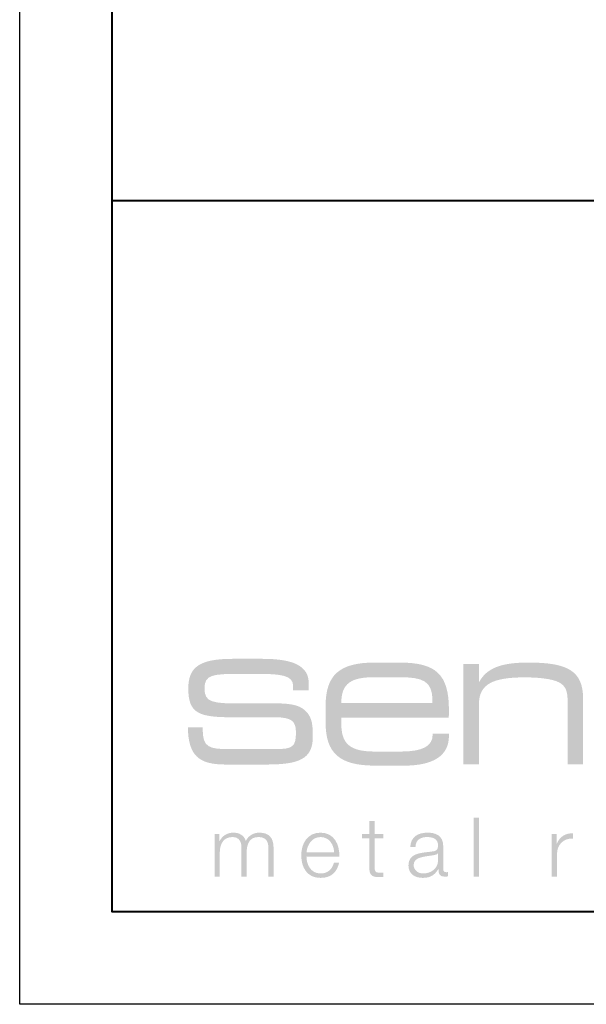
# Model space of a CAD drawing. Units: inches. Extents: x 982 to 1252, y 844 to 1107.
# Drawn here: x 1102 to 1105, y 962 to 968 of the extents above; entities that cross this region are included whole.
import ezdxf

# ---------------------------------------------------------------- set-up
doc = ezdxf.new("R2010")
doc.units = ezdxf.units.IN
doc.header["$LTSCALE"] = 48
doc.header["$MEASUREMENT"] = 0
doc.layers.get('0').update_dxf_attribs({"lineweight": 13})
doc.layers.get('Defpoints').update_dxf_attribs({"color": 2, "lineweight": 30})
doc.layers.add('TitleBlock', color=7, linetype='Continuous', lineweight=13)

# ---------------------------------------------------------------- blocks, each defined once
blk = doc.blocks.new('Sl175 Title Block')
h = blk.add_hatch(color=256)
h.dxf.hatch_style = 2
edge = h.paths.add_edge_path()
edge.add_spline(control_points=[(0.6546, 1.0537), (0.6546, 1.0537), (0.8833, 1.0537), (0.8833, 1.0537), (0.9711, 1.0537), (0.996, 1.0331), (0.996, 0.9725), (0.996, 0.8933), (0.9776, 0.8814), (0.8822, 0.8814), (0.8822, 0.8814), (0.633, 0.8814), (0.633, 0.8814), (0.5257, 0.8814), (0.491, 0.8912), (0.491, 0.9887), (0.491, 0.992), (0.491, 0.9952), (0.491, 0.9985), (0.491, 0.9985), (0.4108, 0.9985), (0.4108, 0.9985), (0.413, 0.8467), (0.4704, 0.798), (0.6135, 0.798), (0.6135, 0.798), (0.8378, 0.798), (0.8378, 0.798), (1.0068, 0.798), (1.087, 0.8262), (1.087, 0.9443), (1.087, 1.0061), (1.087, 1.0494), (1.0491, 1.0873), (1.0101, 1.1274), (0.9461, 1.1296), (0.8465, 1.1296), (0.8465, 1.1296), (0.6947, 1.1285), (0.6947, 1.1285), (0.5452, 1.1285), (0.5008, 1.1339), (0.5008, 1.2098), (0.5008, 1.2835), (0.543, 1.2889), (0.6947, 1.2889), (0.6947, 1.2889), (0.7814, 1.2889), (0.7814, 1.2889), (0.9212, 1.2889), (0.9808, 1.2802), (0.9808, 1.2217), (0.9808, 1.2217), (0.9808, 1.1989), (0.9808, 1.1989), (0.9808, 1.1989), (1.0654, 1.1989), (1.0654, 1.1989), (1.0654, 1.1989), (1.0654, 1.2358), (1.0654, 1.2358), (1.0654, 1.3322), (0.983, 1.3702), (0.8129, 1.3702), (0.8129, 1.3702), (0.6546, 1.3702), (0.6546, 1.3702), (0.4791, 1.3702), (0.413, 1.329), (0.413, 1.2098), (0.413, 1.0743), (0.4704, 1.0537), (0.6546, 1.0537), (0.6546, 1.0537), (0.6546, 1.0537), (0.6546, 1.0537)], knot_values=[0, 0, 0, 0, 1, 1, 1, 2, 2, 2, 3, 3, 3, 4, 4, 4, 5, 5, 5, 6, 6, 6, 7, 7, 7, 8, 8, 8, 9, 9, 9, 10, 10, 10, 11, 11, 11, 12, 12, 12, 13, 13, 13, 14, 14, 14, 15, 15, 15, 16, 16, 16, 17, 17, 17, 18, 18, 18, 19, 19, 19, 20, 20, 20, 21, 21, 21, 22, 22, 22, 23, 23, 23, 24, 24, 24, 25, 25, 25, 25], degree=3, periodic=0)
h = blk.add_hatch(color=256)
edge = h.paths.add_edge_path(flags=16)
edge.add_spline(control_points=[(1.5562, 1.35), (1.5562, 1.35), (1.4237, 1.35), (1.4237, 1.35), (1.23, 1.35), (1.1565, 1.2823), (1.1565, 1.1133), (1.1565, 1.1133), (1.1565, 1.0267), (1.1565, 1.0267), (1.1565, 0.8598), (1.2311, 0.7921), (1.4237, 0.7921), (1.4237, 0.7921), (1.5831, 0.7921), (1.5831, 0.7921), (1.7425, 0.7921), (1.8243, 0.8481), (1.8243, 0.9517), (1.8243, 0.9559), (1.8243, 0.9612), (1.8243, 0.9654), (1.8243, 0.9654), (1.7363, 0.9654), (1.7363, 0.9654), (1.7363, 0.9633), (1.7363, 0.9622), (1.7363, 0.9601), (1.7363, 0.8967), (1.6804, 0.8682), (1.5634, 0.8682), (1.5634, 0.8682), (1.4247, 0.8682), (1.4247, 0.8682), (1.2859, 0.8682), (1.2414, 0.9105), (1.2414, 1.0225), (1.2414, 1.0225), (1.2414, 1.052), (1.2414, 1.052), (1.2414, 1.052), (1.8233, 1.052), (1.8233, 1.052), (1.8243, 1.0668), (1.8243, 1.0806), (1.8243, 1.0943), (1.8243, 1.2876), (1.7529, 1.35), (1.5562, 1.35), (1.5562, 1.35), (1.5562, 1.35), (1.5562, 1.35)], knot_values=[0, 0, 0, 0, 1, 1, 1, 2, 2, 2, 3, 3, 3, 4, 4, 4, 5, 5, 5, 6, 6, 6, 7, 7, 7, 8, 8, 8, 9, 9, 9, 10, 10, 10, 11, 11, 11, 12, 12, 12, 13, 13, 13, 14, 14, 14, 15, 15, 15, 16, 16, 16, 17, 17, 17, 17], degree=3, periodic=0)
edge = h.paths.add_edge_path()
edge.add_spline(control_points=[(1.2414, 1.1302), (1.2414, 1.239), (1.2963, 1.2707), (1.4226, 1.2707), (1.4226, 1.2707), (1.5541, 1.2707), (1.5541, 1.2707), (1.6835, 1.2707), (1.7353, 1.2507), (1.7353, 1.1429), (1.7353, 1.1387), (1.7353, 1.1344), (1.7353, 1.1302), (1.7353, 1.1302), (1.2414, 1.1302), (1.2414, 1.1302), (1.2414, 1.1302), (1.2414, 1.1302), (1.2414, 1.1302)], knot_values=[0, 0, 0, 0, 1, 1, 1, 2, 2, 2, 3, 3, 3, 4, 4, 4, 5, 5, 5, 6, 6, 6, 6], degree=3, periodic=0)
h = blk.add_hatch(color=256)
h.dxf.hatch_style = 2
edge = h.paths.add_edge_path()
edge.add_spline(control_points=[(1.9029, 0.7996), (1.9029, 0.7996), (1.9868, 0.7996), (1.9868, 0.7996), (1.9868, 0.7996), (1.9868, 1.1239), (1.9868, 1.1239), (1.9868, 1.2327), (2.0613, 1.2697), (2.2332, 1.2697), (2.3367, 1.2697), (2.403, 1.257), (2.432, 1.2359), (2.4641, 1.2126), (2.4672, 1.1799), (2.4672, 1.1302), (2.4672, 1.1302), (2.4672, 0.7996), (2.4672, 0.7996), (2.4672, 0.7996), (2.551, 0.7996), (2.551, 0.7996), (2.551, 0.7996), (2.551, 1.1535), (2.551, 1.1535), (2.551, 1.3045), (2.4672, 1.35), (2.257, 1.35), (2.1131, 1.35), (2.0292, 1.3236), (1.9868, 1.2422), (1.9868, 1.2422), (1.9868, 1.3426), (1.9868, 1.3426), (1.9868, 1.3426), (1.9029, 1.3426), (1.9029, 1.3426), (1.9029, 1.3426), (1.9029, 0.7996), (1.9029, 0.7996), (1.9029, 0.7996), (1.9029, 0.7996), (1.9029, 0.7996)], knot_values=[0, 0, 0, 0, 1, 1, 1, 2, 2, 2, 3, 3, 3, 4, 4, 4, 5, 5, 5, 6, 6, 6, 7, 7, 7, 8, 8, 8, 9, 9, 9, 10, 10, 10, 11, 11, 11, 12, 12, 12, 13, 13, 13, 14, 14, 14, 14], degree=3, periodic=0)
h = blk.add_hatch(color=256)
h.dxf.hatch_style = 2
edge = h.paths.add_edge_path()
edge.add_spline(control_points=[(1.4218, 0.4919), (1.4218, 0.4919), (1.3935, 0.4919), (1.3935, 0.4919), (1.3935, 0.4919), (1.3935, 0.4224), (1.3935, 0.4224), (1.3935, 0.4224), (1.3532, 0.4224), (1.3532, 0.4224), (1.3532, 0.4224), (1.3532, 0.3986), (1.3532, 0.3986), (1.3532, 0.3986), (1.3935, 0.3986), (1.3935, 0.3986), (1.3935, 0.3986), (1.3935, 0.2404), (1.3935, 0.2404), (1.3931, 0.201), (1.4061, 0.1885), (1.4437, 0.1885), (1.4523, 0.1885), (1.4603, 0.1894), (1.4688, 0.1894), (1.4688, 0.1894), (1.4688, 0.2135), (1.4688, 0.2135), (1.4608, 0.2127), (1.4527, 0.2122), (1.4446, 0.2122), (1.4245, 0.2135), (1.4218, 0.2243), (1.4218, 0.2427), (1.4218, 0.2427), (1.4218, 0.3986), (1.4218, 0.3986), (1.4218, 0.3986), (1.4688, 0.3986), (1.4688, 0.3986), (1.4688, 0.3986), (1.4688, 0.4224), (1.4688, 0.4224), (1.4688, 0.4224), (1.4218, 0.4224), (1.4218, 0.4224), (1.4218, 0.4224), (1.4218, 0.4919), (1.4218, 0.4919), (1.4218, 0.4919), (1.4218, 0.4919), (1.4218, 0.4919)], knot_values=[0, 0, 0, 0, 1, 1, 1, 2, 2, 2, 3, 3, 3, 4, 4, 4, 5, 5, 5, 6, 6, 6, 7, 7, 7, 8, 8, 8, 9, 9, 9, 10, 10, 10, 11, 11, 11, 12, 12, 12, 13, 13, 13, 14, 14, 14, 15, 15, 15, 16, 16, 16, 17, 17, 17, 17], degree=3, periodic=0)
h = blk.add_hatch(color=256)
h.dxf.hatch_style = 2
h.paths.add_polyline_path([(1.9586, 0.1911), (1.9868, 0.1911), (1.9868, 0.5111), (1.9586, 0.5111), (1.9586, 0.1911)])
h = blk.add_hatch(color=256)
h.dxf.hatch_style = 2
edge = h.paths.add_edge_path()
edge.add_spline(control_points=[(0.5552, 0.1911), (0.5552, 0.1911), (0.5834, 0.1911), (0.5834, 0.1911), (0.5834, 0.1911), (0.5834, 0.3202), (0.5834, 0.3202), (0.5839, 0.3686), (0.6036, 0.4054), (0.6524, 0.4054), (0.6883, 0.4054), (0.7013, 0.3794), (0.7008, 0.348), (0.7008, 0.348), (0.7008, 0.1911), (0.7008, 0.1911), (0.7008, 0.1911), (0.7291, 0.1911), (0.7291, 0.1911), (0.7291, 0.1911), (0.7291, 0.322), (0.7291, 0.322), (0.7291, 0.365), (0.743, 0.4054), (0.7918, 0.4054), (0.8322, 0.4054), (0.8465, 0.3847), (0.8465, 0.3466), (0.8465, 0.3466), (0.8465, 0.1911), (0.8465, 0.1911), (0.8465, 0.1911), (0.8747, 0.1911), (0.8747, 0.1911), (0.8747, 0.1911), (0.8747, 0.348), (0.8747, 0.348), (0.8747, 0.4027), (0.8487, 0.4291), (0.7981, 0.4291), (0.7676, 0.4291), (0.7385, 0.4143), (0.7246, 0.3838), (0.7161, 0.4143), (0.6887, 0.4291), (0.6583, 0.4291), (0.6215, 0.4291), (0.5973, 0.4112), (0.5825, 0.3834), (0.5825, 0.3834), (0.5812, 0.3834), (0.5812, 0.3834), (0.5812, 0.3834), (0.5812, 0.4224), (0.5812, 0.4224), (0.5812, 0.4224), (0.5552, 0.4224), (0.5552, 0.4224), (0.5552, 0.4224), (0.5552, 0.1911), (0.5552, 0.1911), (0.5552, 0.1911), (0.5552, 0.1911), (0.5552, 0.1911)], knot_values=[0, 0, 0, 0, 1, 1, 1, 2, 2, 2, 3, 3, 3, 4, 4, 4, 5, 5, 5, 6, 6, 6, 7, 7, 7, 8, 8, 8, 9, 9, 9, 10, 10, 10, 11, 11, 11, 12, 12, 12, 13, 13, 13, 14, 14, 14, 15, 15, 15, 16, 16, 16, 17, 17, 17, 18, 18, 18, 19, 19, 19, 20, 20, 20, 21, 21, 21, 21], degree=3, periodic=0)
h = blk.add_hatch(color=256)
edge = h.paths.add_edge_path()
edge.add_spline(control_points=[(1.053, 0.3229), (1.0575, 0.365), (1.0831, 0.4054), (1.1292, 0.4054), (1.1749, 0.4054), (1.2014, 0.3655), (1.2027, 0.3229), (1.2027, 0.3229), (1.053, 0.3229), (1.053, 0.3229), (1.053, 0.3229), (1.053, 0.3229), (1.053, 0.3229)], knot_values=[0, 0, 0, 0, 1, 1, 1, 2, 2, 2, 3, 3, 3, 4, 4, 4, 4], degree=3, periodic=0)
edge = h.paths.add_edge_path(flags=16)
edge.add_spline(control_points=[(1.2309, 0.2991), (1.2332, 0.3641), (1.2036, 0.4291), (1.1292, 0.4291), (1.0557, 0.4291), (1.0248, 0.3677), (1.0248, 0.3068), (1.0248, 0.2409), (1.0557, 0.1844), (1.1292, 0.1844), (1.1875, 0.1844), (1.2179, 0.2149), (1.23, 0.2673), (1.23, 0.2673), (1.2018, 0.2673), (1.2018, 0.2673), (1.1929, 0.2324), (1.1704, 0.2082), (1.1292, 0.2082), (1.075, 0.2082), (1.0535, 0.2579), (1.053, 0.2991), (1.053, 0.2991), (1.2309, 0.2991), (1.2309, 0.2991), (1.2309, 0.2991), (1.2309, 0.2991), (1.2309, 0.2991)], knot_values=[0, 0, 0, 0, 1, 1, 1, 2, 2, 2, 3, 3, 3, 4, 4, 4, 5, 5, 5, 6, 6, 6, 7, 7, 7, 8, 8, 8, 9, 9, 9, 9], degree=3, periodic=0)
h = blk.add_hatch(color=256)
edge = h.paths.add_edge_path(flags=16)
edge.add_spline(control_points=[(1.6431, 0.3516), (1.644, 0.3892), (1.67, 0.4054), (1.705, 0.4054), (1.7382, 0.4054), (1.7655, 0.396), (1.7655, 0.3578), (1.7655, 0.3323), (1.7525, 0.3292), (1.7292, 0.3265), (1.6683, 0.3193), (1.6051, 0.3171), (1.6051, 0.2521), (1.6051, 0.2055), (1.64, 0.1844), (1.6826, 0.1844), (1.727, 0.1844), (1.7471, 0.2014), (1.7669, 0.2315), (1.7669, 0.2315), (1.7678, 0.2315), (1.7678, 0.2315), (1.7678, 0.2073), (1.7722, 0.1911), (1.8009, 0.1911), (1.8085, 0.1911), (1.813, 0.1916), (1.8193, 0.1929), (1.8193, 0.1929), (1.8193, 0.2167), (1.8193, 0.2167), (1.817, 0.2158), (1.8135, 0.2149), (1.8103, 0.2149), (1.7991, 0.2149), (1.7937, 0.2211), (1.7937, 0.2319), (1.7937, 0.2319), (1.7937, 0.3547), (1.7937, 0.3547), (1.7937, 0.4166), (1.7494, 0.4291), (1.7086, 0.4291), (1.6557, 0.4291), (1.6176, 0.4058), (1.6149, 0.3516), (1.6149, 0.3516), (1.6431, 0.3516), (1.6431, 0.3516), (1.6431, 0.3516), (1.6431, 0.3516), (1.6431, 0.3516)], knot_values=[0, 0, 0, 0, 1, 1, 1, 2, 2, 2, 3, 3, 3, 4, 4, 4, 5, 5, 5, 6, 6, 6, 7, 7, 7, 8, 8, 8, 9, 9, 9, 10, 10, 10, 11, 11, 11, 12, 12, 12, 13, 13, 13, 14, 14, 14, 15, 15, 15, 16, 16, 16, 17, 17, 17, 17], degree=3, periodic=0)
edge = h.paths.add_edge_path()
edge.add_spline(control_points=[(1.7655, 0.2808), (1.766, 0.2355), (1.7279, 0.2082), (1.6848, 0.2082), (1.6584, 0.2082), (1.6333, 0.2256), (1.6333, 0.2539), (1.6333, 0.2991), (1.6929, 0.2987), (1.7409, 0.3072), (1.7485, 0.3086), (1.761, 0.3108), (1.7646, 0.3175), (1.7646, 0.3175), (1.7655, 0.3175), (1.7655, 0.3175), (1.7655, 0.3175), (1.7655, 0.2808), (1.7655, 0.2808), (1.7655, 0.2808), (1.7655, 0.2808), (1.7655, 0.2808)], knot_values=[0, 0, 0, 0, 1, 1, 1, 2, 2, 2, 3, 3, 3, 4, 4, 4, 5, 5, 5, 6, 6, 6, 7, 7, 7, 7], degree=3, periodic=0)
h = blk.add_hatch(color=256)
h.dxf.hatch_style = 2
edge = h.paths.add_edge_path()
edge.add_spline(control_points=[(2.3814, 0.1911), (2.3814, 0.1911), (2.4096, 0.1911), (2.4096, 0.1911), (2.4096, 0.1911), (2.4096, 0.3144), (2.4096, 0.3144), (2.4096, 0.3623), (2.4446, 0.4), (2.4956, 0.3973), (2.4956, 0.3973), (2.4956, 0.4255), (2.4956, 0.4255), (2.454, 0.4273), (2.4226, 0.4054), (2.4082, 0.3682), (2.4082, 0.3682), (2.4073, 0.3682), (2.4073, 0.3682), (2.4073, 0.3682), (2.4073, 0.4224), (2.4073, 0.4224), (2.4073, 0.4224), (2.3814, 0.4224), (2.3814, 0.4224), (2.3814, 0.4224), (2.3814, 0.1911), (2.3814, 0.1911), (2.3814, 0.1911), (2.3814, 0.1911), (2.3814, 0.1911)], knot_values=[0, 0, 0, 0, 1, 1, 1, 2, 2, 2, 3, 3, 3, 4, 4, 4, 5, 5, 5, 6, 6, 6, 7, 7, 7, 8, 8, 8, 9, 9, 9, 10, 10, 10, 10], degree=3, periodic=0)
at = {"lineweight": 40}
for points in [[(0, 22.4022), (30.259, 22.4022), (30.259, 0), (0, 0)], [(30.259, 0), (0, 0), (0, 3.8513), (30.259, 3.8513)]]:
    blk.add_lwpolyline(points, close=True, dxfattribs=at)

msp = doc.modelspace()

# ---------------------------------------------------------------- linework, layer by layer
at = {"layer": 'Defpoints', "color": 2}
msp.add_lwpolyline([(1102.0701, 985.6111), (1133.3291, 985.6111), (1133.3291, 962.209), (1102.0701, 962.209)], close=True, dxfattribs=at)

# ---------------------------------------------------------------- block references
at = {"layer": 'TitleBlock'}
msp.add_blockref('Sl175 Title Block', (1102.5701, 962.709), dxfattribs=at)

doc.saveas('drawing.dxf')
